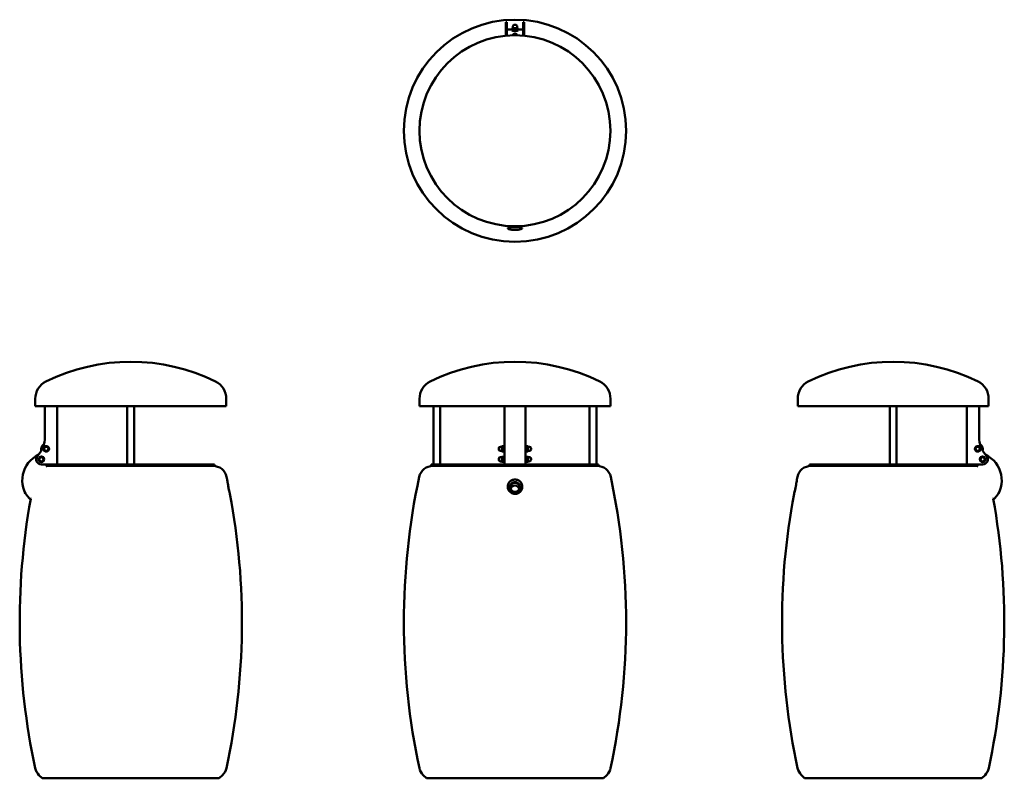
# Model space of a CAD drawing. Units: millimetres. Extents: x 887 to 3723, y 737 to 2922.
import ezdxf

# ---------------------------------------------------------------- set-up
doc = ezdxf.new("R2010")
doc.units = ezdxf.units.MM
doc.layers.add('Visibile (ISO)', color=7, linetype='Continuous', lineweight=50)

msp = doc.modelspace()

# ---------------------------------------------------------------- linework, layer by layer
at = {"layer": 'Visibile (ISO)'}
for p, q in [((2286.9, 2914.7), (2286.9, 2875.9)), ((2289.9, 2914.7), (2286.9, 2914.7)), ((2289.9, 2914.7), (2289.9, 2876.1)), ((2306.1, 2894.2), (2289.9, 2894.2)), ((2305.8, 2892.8), (2305.6, 2892.6)), ((2306.1, 2898.2), (2306.1, 2893.2)), ((2307.4, 2898.9), (2307.4, 2902.9)), ((2319.4, 2898.9), (2319.4, 2902.9)), ((2320.8, 2898.2), (2320.8, 2893.2)), ((2336.9, 2894.2), (2320.8, 2894.2)), ((2321.1, 2892.8), (2321.3, 2892.6)), ((2336.9, 2914.7), (2336.9, 2876.1)), ((2339.9, 2914.7), (2336.9, 2914.7)), ((2339.9, 2914.7), (2339.9, 2875.9)), ((2305.4, 2891.2), (2305.4, 2892.3)), ((2305.8, 2890.8), (2305.6, 2891)), ((2307.8, 2892), (2308.3, 2891.9)), ((2308.9, 2891.8), (2311.8, 2891.5)), ((2313, 2891.4), (2313.9, 2891.4)), ((2315.1, 2891.5), (2318, 2891.8)), ((2318.6, 2891.9), (2319.1, 2892)), ((2321.1, 2890.8), (2321.3, 2891)), ((2321.4, 2891.2), (2321.4, 2892.3)), ((2313.4, 2316.6), (2313.4, 2316.6)), ((931.9, 1809), (931.9, 1830.5)), ((1481.9, 1809), (1481.9, 1830.5)), ((2038.4, 1809), (2038.4, 1830.5)), ((2588.4, 1809), (2588.4, 1830.5)), ((3127.7, 1809), (3127.7, 1830.5)), ((3677.7, 1809), (3677.7, 1830.5)), ((1481.9, 1809), (931.9, 1809)), ((959.4, 1720.3), (959.4, 1809)), ((994.4, 1809), (994.4, 1641)), ((1196.9, 1641), (1196.9, 1809)), ((1216.9, 1641), (1216.9, 1809)), ((2588.4, 1809), (2038.4, 1809)), ((2078.4, 1641), (2078.4, 1809)), ((2098.4, 1641), (2098.4, 1809)), ((2283.4, 1641), (2283.4, 1809)), ((2343.4, 1809), (2343.4, 1641)), ((2528.4, 1641), (2528.4, 1809)), ((2548.4, 1641), (2548.4, 1809)), ((3677.7, 1809), (3127.7, 1809)), ((3392.7, 1641), (3392.7, 1809)), ((3412.7, 1641), (3412.7, 1809)), ((3615.2, 1641), (3615.2, 1809)), ((3650.2, 1809), (3650.2, 1720.3)), ((957, 1685.9), (956.7, 1689)), ((956.8, 1689.3), (959.4, 1691)), ((957, 1685.9), (957.1, 1685.1)), ((957.3, 1682), (957.1, 1685.1)), ((960.3, 1680.4), (957.5, 1681.7)), ((960.1, 1691.5), (959.4, 1691)), ((960.1, 1691.5), (962.6, 1693.3)), ((960.3, 1680.4), (961.1, 1680.1)), ((963.9, 1678.7), (961.1, 1680.1)), ((962.9, 1693.3), (965.7, 1692)), ((966.7, 1680.6), (964.2, 1678.8)), ((966.5, 1691.7), (965.7, 1692)), ((966.5, 1691.7), (969.3, 1690.3)), ((966.7, 1680.6), (967.4, 1681)), ((970, 1682.8), (967.4, 1681)), ((969.5, 1690.1), (969.7, 1687)), ((969.8, 1686.2), (969.7, 1687)), ((969.8, 1686.2), (970.1, 1683.1)), ((2266.9, 1687.5), (2266.9, 1684.5)), ((2275.4, 1692), (2271.4, 1692)), ((2275.4, 1680), (2271.4, 1680)), ((2275.4, 1691.8), (2275.4, 1692)), ((2275.4, 1691.4), (2275.4, 1691.8)), ((2275.4, 1691.1), (2275.4, 1691.4)), ((2275.4, 1687.3), (2275.4, 1691.1)), ((2275.4, 1687), (2275.4, 1687.3)), ((2275.4, 1686.1), (2275.4, 1687)), ((2275.4, 1685.8), (2275.4, 1686.1)), ((2275.4, 1681.6), (2275.4, 1685.8)), ((2275.4, 1681.3), (2275.4, 1681.6)), ((2275.4, 1680.8), (2275.4, 1681.3)), ((2275.4, 1680.7), (2275.4, 1680.8)), ((2275.4, 1680), (2275.4, 1680.7)), ((2276.1, 1693.4), (2281.2, 1693.4)), ((2276.1, 1678.7), (2281.2, 1678.7)), ((2281.9, 1693.8), (2282.1, 1694)), ((2281.9, 1693.8), (2281.9, 1678.2)), ((2281.9, 1678.2), (2282.1, 1678)), ((2282.1, 1694), (2282.1, 1678)), ((2283.2, 1694), (2282.1, 1694)), ((2283.2, 1678), (2282.1, 1678)), ((2283.2, 1694), (2283.2, 1678)), ((2283.4, 1693.8), (2283.2, 1694)), ((2283.4, 1678.2), (2283.2, 1678)), ((2343.4, 1693.8), (2343.6, 1694)), ((2343.4, 1678.2), (2343.6, 1678)), ((2343.6, 1678), (2343.6, 1694)), ((2343.6, 1694), (2344.7, 1694)), ((2343.6, 1678), (2344.7, 1678)), ((2344.7, 1678), (2344.7, 1694)), ((2344.9, 1693.8), (2344.7, 1694)), ((2344.9, 1678.2), (2344.7, 1678)), ((2344.9, 1678.2), (2344.9, 1693.8)), ((2350.7, 1693.4), (2345.6, 1693.4)), ((2345.6, 1678.7), (2350.7, 1678.7)), ((2351.4, 1692), (2351.4, 1691.8)), ((2351.4, 1692), (2355.4, 1692)), ((2351.4, 1691.8), (2351.4, 1691.4)), ((2351.4, 1691.4), (2351.4, 1691.1)), ((2351.4, 1691.1), (2351.4, 1687.3)), ((2351.4, 1687.3), (2351.4, 1687)), ((2351.4, 1687), (2351.4, 1686.1)), ((2351.4, 1686.1), (2351.4, 1685.8)), ((2351.4, 1685.8), (2351.4, 1681.6)), ((2351.4, 1681.6), (2351.4, 1681.3)), ((2351.4, 1681.3), (2351.4, 1680.8)), ((2351.4, 1680.8), (2351.4, 1680.7)), ((2351.4, 1680.7), (2351.4, 1680)), ((2351.4, 1680), (2355.4, 1680)), ((2359.9, 1684.5), (2359.9, 1687.5)), ((3639.6, 1683.1), (3639.8, 1686.2)), ((3642.2, 1681), (3639.7, 1682.8)), ((3639.9, 1687), (3639.8, 1686.2)), ((3639.9, 1687), (3640.2, 1690.1)), ((3640.3, 1690.3), (3643.2, 1691.7)), ((3642.2, 1681), (3642.9, 1680.6)), ((3645.5, 1678.8), (3642.9, 1680.6)), ((3643.9, 1692), (3643.2, 1691.7)), ((3643.9, 1692), (3646.8, 1693.3)), ((3648.6, 1680.1), (3645.7, 1678.7)), ((3647, 1693.3), (3649.6, 1691.5)), ((3648.6, 1680.1), (3649.3, 1680.4)), ((3652.2, 1681.7), (3649.3, 1680.4)), ((3650.3, 1691), (3649.6, 1691.5)), ((3650.3, 1691), (3652.8, 1689.3)), ((3652.6, 1685.1), (3652.3, 1682)), ((3652.6, 1685.1), (3652.7, 1685.9)), ((3652.9, 1689), (3652.7, 1685.9)), ((943, 1655.9), (942.7, 1659)), ((942.8, 1659.3), (945.4, 1661)), ((943, 1655.9), (943.1, 1655.1)), ((943.3, 1652), (943.1, 1655.1)), ((946.3, 1650.4), (943.5, 1651.7)), ((946.1, 1661.5), (945.4, 1661)), ((946.1, 1661.5), (948.6, 1663.3)), ((946.3, 1650.4), (947.1, 1650.1)), ((949.9, 1648.7), (947.1, 1650.1)), ((948.9, 1663.3), (951.7, 1662)), ((952.7, 1650.6), (950.2, 1648.8)), ((952.5, 1661.7), (951.7, 1662)), ((952.5, 1661.7), (955.3, 1660.3)), ((952.7, 1650.6), (953.4, 1651)), ((956, 1652.8), (953.4, 1651)), ((955.5, 1660.1), (955.7, 1657)), ((955.8, 1656.2), (955.7, 1657)), ((955.8, 1656.2), (956.1, 1653.1)), ((2266.9, 1657.5), (2266.9, 1654.5)), ((2275.4, 1662), (2271.4, 1662)), ((2275.4, 1650), (2271.4, 1650)), ((2275.4, 1661.8), (2275.4, 1662)), ((2275.4, 1661.4), (2275.4, 1661.8)), ((2275.4, 1661.1), (2275.4, 1661.4)), ((2275.4, 1657.3), (2275.4, 1661.1)), ((2275.4, 1657), (2275.4, 1657.3)), ((2275.4, 1656.1), (2275.4, 1657)), ((2275.4, 1655.8), (2275.4, 1656.1)), ((2275.4, 1651.6), (2275.4, 1655.8)), ((2275.4, 1651.3), (2275.4, 1651.6)), ((2275.4, 1650.8), (2275.4, 1651.3)), ((2275.4, 1650.7), (2275.4, 1650.8)), ((2275.4, 1650), (2275.4, 1650.7)), ((2276.1, 1663.4), (2281.2, 1663.4)), ((2276.1, 1648.7), (2281.2, 1648.7)), ((2281.9, 1663.8), (2282.1, 1664)), ((2281.9, 1663.8), (2281.9, 1648.2)), ((2281.9, 1648.2), (2282.1, 1648)), ((2282.1, 1664), (2282.1, 1648)), ((2283.2, 1664), (2282.1, 1664)), ((2283.2, 1648), (2282.1, 1648)), ((2283.2, 1664), (2283.2, 1648)), ((2283.4, 1663.8), (2283.2, 1664)), ((2283.4, 1648.2), (2283.2, 1648)), ((2343.4, 1663.8), (2343.6, 1664)), ((2343.4, 1648.2), (2343.6, 1648)), ((2343.6, 1648), (2343.6, 1664)), ((2343.6, 1664), (2344.7, 1664)), ((2343.6, 1648), (2344.7, 1648)), ((2344.7, 1648), (2344.7, 1664)), ((2344.9, 1663.8), (2344.7, 1664)), ((2344.9, 1648.2), (2344.7, 1648)), ((2344.9, 1648.2), (2344.9, 1663.8)), ((2350.7, 1663.4), (2345.6, 1663.4)), ((2345.6, 1648.7), (2350.7, 1648.7)), ((2351.4, 1662), (2351.4, 1661.8)), ((2351.4, 1662), (2355.4, 1662)), ((2351.4, 1661.8), (2351.4, 1661.4)), ((2351.4, 1661.4), (2351.4, 1661.1)), ((2351.4, 1661.1), (2351.4, 1657.3)), ((2351.4, 1657.3), (2351.4, 1657)), ((2351.4, 1657), (2351.4, 1656.1)), ((2351.4, 1656.1), (2351.4, 1655.8)), ((2351.4, 1655.8), (2351.4, 1651.6)), ((2351.4, 1651.6), (2351.4, 1651.3)), ((2351.4, 1651.3), (2351.4, 1650.8)), ((2351.4, 1650.8), (2351.4, 1650.7)), ((2351.4, 1650.7), (2351.4, 1650)), ((2351.4, 1650), (2355.4, 1650)), ((2359.9, 1654.5), (2359.9, 1657.5)), ((3653.6, 1653.1), (3653.8, 1656.2)), ((3656.2, 1651), (3653.7, 1652.8)), ((3653.9, 1657), (3653.8, 1656.2)), ((3653.9, 1657), (3654.2, 1660.1)), ((3654.3, 1660.3), (3657.2, 1661.7)), ((3656.2, 1651), (3656.9, 1650.6)), ((3659.5, 1648.8), (3656.9, 1650.6)), ((3657.9, 1662), (3657.2, 1661.7)), ((3657.9, 1662), (3660.8, 1663.3)), ((3662.6, 1650.1), (3659.7, 1648.7)), ((3661, 1663.3), (3663.6, 1661.5)), ((3662.6, 1650.1), (3663.3, 1650.4)), ((3666.2, 1651.7), (3663.3, 1650.4)), ((3664.3, 1661), (3663.6, 1661.5)), ((3664.3, 1661), (3666.8, 1659.3)), ((3666.6, 1655.1), (3666.3, 1652)), ((3666.6, 1655.1), (3666.7, 1655.9)), ((3666.9, 1659), (3666.7, 1655.9)), ((949.4, 1641), (967.8, 1641)), ((964.4, 1636.4), (964.4, 1641)), ((965.9, 1641), (965.9, 1638)), ((965.9, 1638), (1447.9, 1638)), ((967.8, 1641), (1447.9, 1641)), ((970.3, 1637), (1443.5, 1637)), ((1447.9, 1641), (1447.9, 1638)), ((2072.4, 1641), (2554.4, 1641)), ((2072.4, 1641), (2072.4, 1638)), ((2072.4, 1638), (2554.4, 1638)), ((2076.8, 1637), (2550.1, 1637)), ((2554.4, 1641), (2554.4, 1638)), ((3161.7, 1641), (3641.9, 1641)), ((3161.7, 1641), (3161.7, 1638)), ((3161.7, 1638), (3643.7, 1638)), ((3166.1, 1637), (3639.4, 1637)), ((3660.2, 1641), (3641.9, 1641)), ((3643.7, 1641), (3643.7, 1638)), ((3645.2, 1636.4), (3645.2, 1641)), ((901.7, 1562.5), (901.5, 1561.3)), ((3708.1, 1561.3), (3707.9, 1562.5)), ((914.8, 1542.6), (919.8, 1541.7)), ((2313.4, 1556.4), (2313.4, 1556.4)), ((3694.8, 1542.6), (3689.8, 1541.7)), ((951.9, 737), (942.5, 746.5)), ((1461.9, 737), (1471.3, 746.5)), ((2058.4, 737), (2049, 746.5)), ((2568.4, 737), (2577.9, 746.5)), ((3147.7, 737), (3138.3, 746.5)), ((3657.7, 737), (3667.2, 746.5)), ((951.9, 737), (1461.9, 737)), ((2058.4, 737), (2568.4, 737)), ((3147.7, 737), (3657.7, 737))]:
    msp.add_line(p, q, dxfattribs=at)
for centre, radius in [((2313.4, 2602.2), 320), ((2313.4, 2602.2), 275), ((963.4, 1686), 8), ((963.4, 1686), 7.8), ((963.4, 1686), 6), ((3646.2, 1686), 8), ((3646.2, 1686), 7.8), ((3646.2, 1686), 6), ((949.4, 1656), 8), ((949.4, 1656), 7.8), ((949.4, 1656), 6), ((3660.2, 1656), 8), ((3660.2, 1656), 7.8), ((3660.2, 1656), 6)]:
    msp.add_circle(centre, radius, dxfattribs=at)
for centre, radius, start, end in [((2306.3, 2898.2), 0.25, 131.5414, 180), ((2306.3, 2893.2), 0.25, 180, 228.4586), ((2320.5, 2898.2), 0.25, 0, 48.4585), ((2320.5, 2893.2), 0.25, 311.5415, 0), ((1206.9, 1387), 550, 63.6122, 116.3878), ((2313.4, 1387), 550, 63.6122, 116.3878), ((3402.7, 1387), 550, 63.6122, 116.3878), ((986.9, 1830.5), 55, 116.3878, 180), ((1426.9, 1830.5), 55, 0, 63.6122), ((2093.4, 1830.5), 55, 116.3878, 180), ((2533.4, 1830.5), 55, 0, 63.6122), ((3182.7, 1830.5), 55, 116.3878, 180), ((3622.7, 1830.5), 55, 0, 63.6122), ((879.4, 1720.3), 80, 317.4631, 0), ((3730.2, 1720.3), 80, 180, 222.5369), ((963.4, 1686), 15, 116.7912, 198.8715), ((957, 1689), 0.25, 124.9831, 184.9831), ((957.6, 1682), 0.25, 184.9831, 244.9831), ((962.8, 1693.1), 0.25, 64.9831, 124.9831), ((964, 1679), 0.25, 244.9831, 304.9831), ((969.2, 1690.1), 0.25, 4.9831, 64.9831), ((969.8, 1683), 0.25, 304.9831, 4.9831), ((2271.4, 1687.5), 4.5, 90, 180), ((2271.4, 1684.5), 4.5, 180, 270), ((2276.1, 1693.1), 0.25, 90, 145.3322), ((2276.1, 1679), 0.25, 214.6678, 270), ((2281.2, 1693.1), 0.25, 34.6678, 90), ((2281.2, 1679), 0.25, 270, 325.3322), ((2345.6, 1693.1), 0.25, 90, 145.3322), ((2345.6, 1679), 0.25, 214.6678, 270), ((2350.7, 1693.1), 0.25, 34.6317, 90), ((2350.7, 1679), 0.25, 270, 325.3322), ((2355.4, 1687.5), 4.5, 0, 90), ((2355.4, 1684.5), 4.5, 270, 0), ((3639.8, 1683), 0.25, 175.0169, 235.0169), ((3640.4, 1690.1), 0.25, 115.0169, 175.0169), ((3645.6, 1679), 0.25, 235.0169, 295.0169), ((3646.9, 1693.1), 0.25, 55.0169, 115.0169), ((3652.1, 1682), 0.25, 295.0169, 355.0169), ((3652.7, 1689), 0.25, 355.0169, 55.0169), ((3646.2, 1686), 15, 341.1285, 63.2088), ((974.4, 1596), 80, 115.1759, 221.9089), ((949.4, 1656), 15, 137.4631, 270), ((943, 1659), 0.25, 124.9831, 184.9831), ((943.6, 1652), 0.25, 184.9831, 244.9831), ((948.8, 1663.1), 0.25, 64.9831, 124.9831), ((950, 1649), 0.25, 244.9831, 304.9831), ((955.2, 1660.1), 0.25, 4.9831, 64.9831), ((955.8, 1653), 0.25, 304.9831, 4.9831), ((2271.4, 1657.5), 4.5, 90, 180), ((2271.4, 1654.5), 4.5, 180, 270), ((2276.1, 1663.1), 0.25, 90, 145.3322), ((2276.1, 1649), 0.25, 214.6678, 270), ((2281.2, 1663.1), 0.25, 34.6678, 90), ((2281.2, 1649), 0.25, 270, 325.3322), ((2345.6, 1663.1), 0.25, 90, 145.3322), ((2345.6, 1649), 0.25, 214.6678, 270), ((2350.7, 1663.1), 0.25, 34.6317, 90), ((2350.7, 1649), 0.25, 270, 325.3322), ((2355.4, 1657.5), 4.5, 0, 90), ((2355.4, 1654.5), 4.5, 270, 0), ((3653.8, 1653), 0.25, 175.0169, 235.0169), ((3654.4, 1660.1), 0.25, 115.0169, 175.0169), ((3659.6, 1649), 0.25, 235.0169, 295.0169), ((3660.2, 1656), 15, 270, 42.5369), ((3660.9, 1663.1), 0.25, 55.0169, 115.0169), ((3666.1, 1652), 0.25, 295.0169, 355.0169), ((3666.7, 1659), 0.25, 355.0169, 55.0169), ((3635.3, 1596), 80, 318.0911, 64.8241), ((974.4, 1597.7), 40, 104.4655, 105.9256), ((970.3, 1597), 40, 90, 98.4275), ((1000.7, 1635), 3, 41.8103, 90), ((1413.1, 1635), 3, 90, 138.1897), ((1443.5, 1597), 40, 12.0745, 90), ((2076.8, 1597), 40, 90, 167.9255), ((2107.2, 1635), 3, 41.8103, 90), ((2519.6, 1635), 3, 90, 138.1897), ((2550.1, 1597), 40, 12.0745, 90), ((3166.1, 1597), 40, 90, 167.9255), ((3196.5, 1635), 3, 41.8103, 90), ((3608.9, 1635), 3, 90, 138.1897), ((3639.4, 1597), 40, 81.5725, 90), ((3635.3, 1597.7), 40, 74.0744, 75.5345), ((-473.1, 1187), 2000, 11.8464, 12.0745), ((3993.4, 1187), 2000, 167.9255, 192.1428), ((633.4, 1187), 2000, 347.8572, 12.0745), ((5082.7, 1187), 2000, 167.9255, 168.1536), ((905.9, 1560.5), 4.5, 169.6827, 258.8872), ((3703.7, 1560.5), 4.5, 281.1128, 10.3173), ((2886.9, 1187), 2000, 169.78, 192.1428), ((-473.1, 1187), 2000, 347.8572, 10.6431), ((5082.7, 1187), 2000, 169.3569, 192.1428), ((1722.7, 1187), 2000, 347.8572, 10.22), ((970.8, 774.8), 40, 192.1428, 225), ((1443.1, 774.8), 40, 315, 347.8572), ((2077.3, 774.8), 40, 192.1428, 225), ((2549.6, 774.8), 40, 315, 347.8572), ((3166.6, 774.8), 40, 192.1428, 225), ((3638.9, 774.8), 40, 315, 347.8572)]:
    msp.add_arc(centre, radius, start, end, dxfattribs=at)
for centre, major_axis, ratio, start_param, end_param in [((2313.4, 2892.5), (-7.8, 0), 0.179099, 5.913265, 9.794698), ((2313.4, 2892.3), (-8, 0), 0.179099, 6.100123, 9.607841), ((2313.4, 2892.5), (-7.8, 0), 0.179099, 5.913219, 5.913242), ((2313.4, 2898.9), (-6, 0), 0.179099, 0, 0.39301), ((2313.4, 2898.9), (-6, 0), 0.179099, 0.39301, 0.654187), ((2313.4, 2898.9), (-6, 0), 0.179099, 0.654187, 1.440208), ((2313.4, 2898.9), (6, 0), 0.179099, 4.5818, 4.842978), ((2313.4, 2898.9), (-6, 0), 0.179099, 1.701385, 2.487405), ((2313.4, 2898.9), (6, 0), 0.179099, 5.628998, 5.890175), ((2313.4, 2898.9), (6, 0), 0.179099, 5.890175, 6.283185), ((2313.4, 2892.5), (7.8, 0), 0.179099, 0.369944, 0.369967), ((2313.4, 2891.2), (-8, 0), 0.179099, 0, 3.141593), ((2313.4, 2891), (7.8, 0), 0.179099, 3.324655, 6.100123), ((2308.3, 2892.2), (-0.074, -0.239), 0.852023, 0, 0.001266), ((2318.6, 2892.2), (0.074, -0.239), 0.852023, 6.281919, 6.283185), ((2350.7, 1693.1), (0.206, 0.142), 0.86971, 6.281745, 6.282409), ((2350.7, 1663.1), (0.206, 0.142), 0.86971, 6.281745, 6.282409), ((2313.4, 1567.3), (-13, 0), 0.980803, 3.452447, 5.972331), ((2313.4, 1567.3), (-13, 0), 0.980803, 2.396896, 2.396914)]:
    msp.add_ellipse(centre, major_axis=major_axis, ratio=ratio, start_param=start_param, end_param=end_param, dxfattribs=at)
msp.add_ellipse((2313.4, 1575.1), major_axis=(13, 0), ratio=0.980803, dxfattribs=at)
for points in [[(2306.2, 2898.4), (2306.6, 2898.8), (2307, 2899.1), (2307.4, 2899.3)], [(2306.2, 2898.4), (2306.2, 2898.4), (2306.2, 2898.4), (2306.2, 2898.4)], [(2306.2, 2893), (2306.2, 2893), (2306.2, 2893), (2306.2, 2893)], [(2307.8, 2892.1), (2307.3, 2892.2), (2306.7, 2892.6), (2306.2, 2893)], [(2320.7, 2893), (2320.2, 2892.6), (2319.6, 2892.2), (2319.1, 2892.1)], [(2319.4, 2899.3), (2319.9, 2899.1), (2320.3, 2898.8), (2320.7, 2898.4)], [(2320.7, 2898.4), (2320.7, 2898.4), (2320.7, 2898.4), (2320.7, 2898.4)], [(2320.7, 2893), (2320.7, 2893), (2320.7, 2893), (2320.7, 2893)], [(2308.9, 2891.8), (2308.7, 2891.8), (2308.5, 2891.8), (2308.3, 2891.9)], [(2313, 2891.4), (2312.6, 2891.4), (2312.2, 2891.4), (2311.8, 2891.5)], [(2315.1, 2891.5), (2314.7, 2891.4), (2314.3, 2891.4), (2313.9, 2891.4)], [(2318.6, 2891.9), (2318.4, 2891.8), (2318.2, 2891.8), (2318, 2891.8)], [(2310.3, 2316.6), (2311.3, 2316.6), (2312.4, 2316.6), (2313.4, 2316.6)], [(2275.4, 1691.8), (2275.4, 1692.3), (2275.6, 1692.8), (2275.9, 1693.3)], [(2275.9, 1678.8), (2275.8, 1679), (2275.7, 1679.3), (2275.6, 1679.5)], [(2275.9, 1693.3), (2275.9, 1693.3), (2275.9, 1693.3), (2275.9, 1693.3)], [(2275.9, 1678.8), (2275.9, 1678.8), (2275.9, 1678.8), (2275.9, 1678.8)], [(2281.5, 1693.3), (2281.5, 1693.3), (2281.5, 1693.3), (2281.5, 1693.3)], [(2281.5, 1693.3), (2281.8, 1692.8), (2281.9, 1692.3), (2281.9, 1691.8)], [(2281.8, 1679.5), (2281.7, 1679.3), (2281.6, 1679), (2281.5, 1678.8)], [(2281.5, 1678.8), (2281.5, 1678.8), (2281.5, 1678.8), (2281.5, 1678.8)], [(2344.9, 1691.8), (2344.9, 1692.3), (2345.1, 1692.8), (2345.4, 1693.3)], [(2345.4, 1678.8), (2345.3, 1679), (2345.2, 1679.3), (2345.1, 1679.5)], [(2345.4, 1693.3), (2345.4, 1693.3), (2345.4, 1693.3), (2345.4, 1693.3)], [(2345.4, 1678.8), (2345.4, 1678.8), (2345.4, 1678.8), (2345.4, 1678.8)], [(2351, 1693.3), (2351.3, 1692.8), (2351.4, 1692.3), (2351.4, 1691.8)], [(2351.3, 1679.5), (2351.2, 1679.3), (2351.1, 1679), (2351, 1678.8)], [(2351, 1678.8), (2351, 1678.8), (2351, 1678.8), (2351, 1678.8)], [(2275.4, 1661.8), (2275.4, 1662.3), (2275.6, 1662.8), (2275.9, 1663.3)], [(2275.9, 1648.8), (2275.8, 1649), (2275.7, 1649.3), (2275.6, 1649.5)], [(2275.9, 1663.3), (2275.9, 1663.3), (2275.9, 1663.3), (2275.9, 1663.3)], [(2275.9, 1648.8), (2275.9, 1648.8), (2275.9, 1648.8), (2275.9, 1648.8)], [(2281.5, 1663.3), (2281.5, 1663.3), (2281.5, 1663.3), (2281.5, 1663.3)], [(2281.5, 1663.3), (2281.8, 1662.8), (2281.9, 1662.3), (2281.9, 1661.8)], [(2281.8, 1649.5), (2281.7, 1649.3), (2281.6, 1649), (2281.5, 1648.8)], [(2281.5, 1648.8), (2281.5, 1648.8), (2281.5, 1648.8), (2281.5, 1648.8)], [(2344.9, 1661.8), (2344.9, 1662.3), (2345.1, 1662.8), (2345.4, 1663.3)], [(2345.4, 1648.8), (2345.3, 1649), (2345.2, 1649.3), (2345.1, 1649.5)], [(2345.4, 1663.3), (2345.4, 1663.3), (2345.4, 1663.3), (2345.4, 1663.3)], [(2345.4, 1648.8), (2345.4, 1648.8), (2345.4, 1648.8), (2345.4, 1648.8)], [(2351, 1663.3), (2351.3, 1662.8), (2351.4, 1662.3), (2351.4, 1661.8)], [(2351.3, 1649.5), (2351.2, 1649.3), (2351.1, 1649), (2351, 1648.8)], [(2351, 1648.8), (2351, 1648.8), (2351, 1648.8), (2351, 1648.8)], [(1484.3, 1597.6), (1484.3, 1597.6), (1484.3, 1597.6), (1484.3, 1597.6)], [(1492.2, 1557.5), (1492.4, 1556.8), (1492.5, 1556.4), (1492.5, 1556.4)], [(1492.4, 1556.6), (1492.5, 1556.5), (1492.5, 1556.4), (1492.5, 1556.4)], [(2310.3, 1556.6), (2311.3, 1556.5), (2312.4, 1556.4), (2313.4, 1556.4)]]:
    msp.add_open_spline(points, degree=3, dxfattribs=at)
for points, knots in [([(2319.4, 2902.9), (2319.4, 2903.3), (2319.4, 2903.8), (2319.1, 2904.7), (2318.9, 2905.1), (2318.4, 2905.8), (2318.1, 2906.1), (2317.5, 2906.6), (2317.2, 2906.8), (2316.6, 2907.1), (2316.3, 2907.2), (2315.5, 2907.5), (2315.2, 2907.5), (2314.3, 2907.6), (2313.8, 2907.6), (2313, 2907.6), (2312.6, 2907.6), (2311.8, 2907.5), (2311.3, 2907.5), (2310.2, 2907.1), (2309.9, 2906.9), (2309.4, 2906.6), (2309.2, 2906.4), (2308.7, 2906), (2308.5, 2905.8), (2308, 2905.2), (2307.7, 2904.6), (2307.5, 2903.6), (2307.4, 2903.2), (2307.4, 2902.9)], [0, 0, 0, 0, 0.057408, 0.057408, 0.120495, 0.120495, 0.202661, 0.202661, 0.327522, 0.327522, 0.539739, 0.539739, 0.979493, 0.979493, 1.607812, 1.607812, 2.089895, 2.089895, 2.718213, 2.718213, 2.864375, 2.864375, 2.951972, 2.951972, 3.010453, 3.010453, 3.097098, 3.097098, 3.141593, 3.141593, 3.141593, 3.141593]), ([(2319.4, 2877.1), (2319.4, 2877.5), (2319.3, 2877.9), (2319, 2878.9), (2318.7, 2879.4), (2318.1, 2880.3), (2317.7, 2880.7), (2316.8, 2881.4), (2316.3, 2881.6), (2315.1, 2882.1), (2314.5, 2882.2), (2313.2, 2882.3), (2312.6, 2882.2), (2311.2, 2881.9), (2310.6, 2881.6), (2309.4, 2880.9), (2308.9, 2880.4), (2308.1, 2879.3), (2307.8, 2878.8), (2307.6, 2877.8), (2307.5, 2877.4), (2307.5, 2877.1)], [0.054463, 0.054463, 0.054463, 0.054463, 0.228571, 0.228571, 0.468928, 0.468928, 0.744334, 0.744334, 1.076869, 1.076869, 1.472798, 1.472798, 1.902495, 1.902495, 2.318225, 2.318225, 2.667681, 2.667681, 2.944007, 2.944007, 3.08713, 3.08713, 3.08713, 3.08713]), ([(2313.4, 2324.7), (2310.3, 2324.7), (2307.2, 2324.7), (2304.3, 2324.5), (2301.5, 2324.3), (2299, 2324), (2297, 2323.6), (2295.1, 2323.2), (2293.7, 2322.7), (2293, 2322.2), (2292.3, 2321.6), (2292.3, 2321), (2293, 2320.4), (2293.9, 2319.5), (2296.1, 2318.6), (2299.2, 2317.9), (2300.7, 2317.6), (2302.4, 2317.3), (2304.3, 2317.1), (2306.2, 2316.9), (2308.2, 2316.7), (2310.3, 2316.6)], [0, 0, 0, 0, 0.945764, 0.945764, 0.945764, 1.891528, 1.891528, 1.891528, 2.837292, 2.837292, 2.837292, 3.783056, 3.783056, 3.783056, 5.044075, 5.044075, 5.044075, 5.674585, 5.674585, 5.674585, 6.305094, 6.305094, 6.305094, 6.305094]), ([(2313.4, 2324.7), (2316.6, 2324.7), (2319.7, 2324.7), (2322.6, 2324.5), (2325.4, 2324.3), (2327.9, 2324), (2329.9, 2323.6), (2331.8, 2323.2), (2333.2, 2322.7), (2333.9, 2322.2), (2334.6, 2321.6), (2334.6, 2321), (2333.9, 2320.4), (2333.2, 2319.7), (2331.8, 2319.1), (2329.9, 2318.5), (2327.9, 2317.9), (2325.4, 2317.4), (2322.6, 2317.1), (2319.7, 2316.7), (2316.6, 2316.6), (2313.4, 2316.6)], [-13.240697, -13.240697, -13.240697, -13.240697, -12.294933, -12.294933, -12.294933, -11.349169, -11.349169, -11.349169, -10.403405, -10.403405, -10.403405, -9.457641, -9.457641, -9.457641, -8.511877, -8.511877, -8.511877, -7.566113, -7.566113, -7.566113, -6.620739, -6.620739, -6.620739, -6.620739]), ([(1484.3, 1597.6), (1484.3, 1597.6), (1484.4, 1596.9), (1484.6, 1595.6), (1484.8, 1594.2), (1485.1, 1592.2), (1485.5, 1589.8), (1485.8, 1587.4), (1486.3, 1584.5), (1486.9, 1581.5), (1487.4, 1578.5), (1488.1, 1575.3), (1488.7, 1572.3), (1489.6, 1568.3), (1490.4, 1564.6), (1491.1, 1561.9), (1491.5, 1560.5), (1491.7, 1559.3), (1492, 1558.4), (1492.2, 1557.6), (1492.4, 1557), (1492.4, 1556.6)], [0, 0, 0, 0, 0.945764, 0.945764, 0.945764, 1.891528, 1.891528, 1.891528, 2.837292, 2.837292, 2.837292, 3.783056, 3.783056, 3.783056, 5.044075, 5.044075, 5.044075, 5.674585, 5.674585, 5.674585, 6.305094, 6.305094, 6.305094, 6.305094]), ([(1485, 1592.7), (1485.1, 1591.8), (1485.3, 1590.9), (1485.5, 1589.8), (1485.5, 1589.8), (1485.5, 1589.7), (1485.5, 1589.7)], [-11.7645708, -11.7645708, -11.7645708, -11.7645708, -11.3491692, -11.3491692, -11.3491692, -11.3367188, -11.3367188, -11.3367188, -11.3367188]), ([(2313.4, 1597.6), (2310.3, 1597.6), (2307.2, 1596.9), (2304.3, 1595.6), (2301.5, 1594.2), (2299, 1592.2), (2297, 1589.8), (2295.1, 1587.4), (2293.7, 1584.5), (2293, 1581.5), (2292.3, 1578.5), (2292.3, 1575.3), (2293, 1572.3), (2293.9, 1568.3), (2296.1, 1564.6), (2299.2, 1561.9), (2300.7, 1560.5), (2302.4, 1559.3), (2304.3, 1558.4), (2306.2, 1557.6), (2308.2, 1557), (2310.3, 1556.6)], [0, 0, 0, 0, 0.945764, 0.945764, 0.945764, 1.891528, 1.891528, 1.891528, 2.837292, 2.837292, 2.837292, 3.783056, 3.783056, 3.783056, 5.044075, 5.044075, 5.044075, 5.674585, 5.674585, 5.674585, 6.305094, 6.305094, 6.305094, 6.305094]), ([(2313.4, 1590.1), (2312, 1590.1), (2310.6, 1589.9), (2307.9, 1589.2), (2306.6, 1588.6), (2303.8, 1587.1), (2302.3, 1585.8), (2300.4, 1583.4), (2299.8, 1582.6), (2298.6, 1580.2), (2298, 1578.3), (2297.7, 1574.4), (2297.9, 1572.5), (2299.1, 1568.8), (2300, 1567.1), (2302.8, 1563.8), (2304.5, 1562.7), (2307.5, 1561.1), (2309.3, 1560.5), (2311.2, 1560.3)], [0, 0, 0, 0, 0.427235, 0.427235, 0.850801, 0.850801, 1.369367, 1.369367, 1.606026, 1.606026, 2.033978, 2.033978, 2.416217, 2.416217, 2.773884, 2.773884, 3.234127, 3.234127, 3.802234, 3.802234, 3.802234, 3.802234]), ([(2311.2, 1560.3), (2312.7, 1560), (2314.2, 1560), (2317.2, 1560.5), (2318.6, 1560.9), (2321.8, 1562.3), (2323.5, 1563.4), (2326.5, 1566.5), (2327.5, 1568.2), (2329, 1571.9), (2329.1, 1573.9), (2329.1, 1576.9), (2328.8, 1578.8), (2327.4, 1582), (2326.5, 1583.8), (2323.4, 1586.8), (2321.7, 1588), (2318.8, 1589.2), (2317.8, 1589.5), (2315.6, 1590), (2314.5, 1590.1), (2313.4, 1590.1)], [0, 0, 0, 0, 0.453121, 0.453121, 0.902662, 0.902662, 1.502997, 1.502997, 2.217595, 2.217595, 3.418484, 3.418484, 4.955429, 4.955429, 5.872091, 5.872091, 6.551767, 6.551767, 6.901686, 6.901686, 7.254573, 7.254573, 7.254573, 7.254573]), ([(2313.4, 1597.6), (2316.6, 1597.6), (2319.7, 1596.9), (2322.6, 1595.6), (2325.4, 1594.2), (2327.9, 1592.2), (2329.9, 1589.8), (2331.8, 1587.4), (2333.2, 1584.5), (2333.9, 1581.5), (2334.6, 1578.5), (2334.6, 1575.3), (2333.9, 1572.3), (2333.2, 1569.3), (2331.8, 1566.5), (2329.9, 1564.1), (2327.9, 1561.7), (2325.4, 1559.8), (2322.6, 1558.4), (2319.7, 1557.1), (2316.6, 1556.4), (2313.4, 1556.4)], [-13.240697, -13.240697, -13.240697, -13.240697, -12.294933, -12.294933, -12.294933, -11.349169, -11.349169, -11.349169, -10.403405, -10.403405, -10.403405, -9.457641, -9.457641, -9.457641, -8.511877, -8.511877, -8.511877, -7.566113, -7.566113, -7.566113, -6.620739, -6.620739, -6.620739, -6.620739]), ([(3125.3, 1597.6), (3125.3, 1597.6), (3125.3, 1596.9), (3125.1, 1595.6), (3124.9, 1594.2), (3124.6, 1592.2), (3124.2, 1589.8), (3123.8, 1587.4), (3123.3, 1584.5), (3122.8, 1581.5), (3122.2, 1578.5), (3121.6, 1575.3), (3121, 1572.3), (3120.3, 1569.3), (3119.7, 1566.5), (3119.1, 1564.1), (3118.5, 1561.7), (3118, 1559.8), (3117.7, 1558.4), (3117.3, 1557.1), (3117.2, 1556.4), (3117.2, 1556.4)], [-13.240697, -13.240697, -13.240697, -13.240697, -12.294933, -12.294933, -12.294933, -11.349169, -11.349169, -11.349169, -10.403405, -10.403405, -10.403405, -9.457641, -9.457641, -9.457641, -8.511877, -8.511877, -8.511877, -7.566113, -7.566113, -7.566113, -6.620739, -6.620739, -6.620739, -6.620739]), ([(3124.2, 1589.7), (3123.8, 1587.3), (3123.3, 1584.5), (3122.8, 1581.5), (3122.2, 1578.5), (3121.6, 1575.3), (3121, 1572.3), (3120.3, 1569), (3119.5, 1566), (3118.9, 1563.4)], [1.904142, 1.904142, 1.904142, 1.904142, 2.837292, 2.837292, 2.837292, 3.783056, 3.783056, 3.783056, 4.819808, 4.819808, 4.819808, 4.819808]), ([(3125.3, 1597.6), (3125.3, 1597.6), (3125.3, 1596.9), (3125.1, 1595.6), (3125, 1594.8), (3124.8, 1593.8), (3124.7, 1592.7)], [0, 0, 0, 0, 0.945764, 0.945764, 0.945764, 1.476274, 1.476274, 1.476274, 1.476274]), ([(1487.5, 1578.3), (1487.9, 1576.3), (1488.3, 1574.3), (1488.7, 1572.3), (1489.3, 1569.3), (1490, 1566.5), (1490.6, 1564.1), (1490.9, 1562.6), (1491.2, 1561.4), (1491.5, 1560.3)], [-10.079448, -10.079448, -10.079448, -10.079448, -9.457641, -9.457641, -9.457641, -8.511877, -8.511877, -8.511877, -7.936693, -7.936693, -7.936693, -7.936693]), ([(3118.1, 1560.3), (3118, 1559.6), (3117.8, 1559), (3117.7, 1558.4), (3117.6, 1558.1), (3117.5, 1557.8), (3117.4, 1557.5)], [5.3046462, 5.3046462, 5.3046462, 5.3046462, 5.6745846, 5.6745846, 5.6745846, 5.9171514, 5.9171514, 5.9171514, 5.9171514])]:
    msp.add_open_spline(points, degree=3, knots=knots, dxfattribs=at)

doc.saveas('drawing.dxf')
